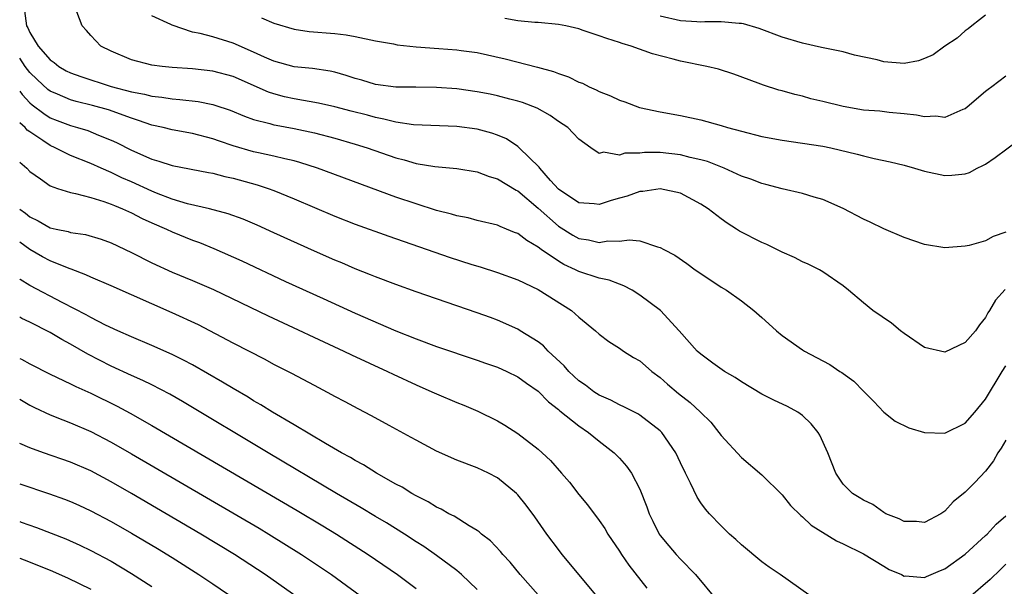
# Model space of a CAD drawing. Units: inches. Extents: x 2631000 to 2634000, y 1518000 to 1518965.
# Drawn here: x 2631000 to 2631097, y 1518210 to 1518266 of the extents above; entities that cross this region are included whole.
import ezdxf

# ---------------------------------------------------------------- set-up
doc = ezdxf.new("R2010")
doc.units = ezdxf.units.IN
doc.header["$MEASUREMENT"] = 0
doc.layers.add('LD26311518_2ft', color=254, linetype='Continuous')

msp = doc.modelspace()

# ---------------------------------------------------------------- linework, layer by layer
at = {"layer": 'LD26311518_2ft'}
for points, elevation in [([(2631000.479, 1518266.479), (2631000.68, 1518265), (2631000.804, 1518264.804), (2631001, 1518264.347), (2631001.815, 1518263), (2631003, 1518261.644), (2631003.388, 1518261.388), (2631003.849, 1518261), (2631004.585, 1518260.585), (2631005, 1518260.372), (2631006.012, 1518260.012), (2631009, 1518259.048), (2631011, 1518258.518), (2631012.284, 1518258.284), (2631013, 1518258.079), (2631013.982, 1518257.981), (2631015, 1518257.805), (2631015.763, 1518257.763), (2631017.56, 1518257.56), (2631019, 1518257.271), (2631019.211, 1518257.211), (2631020.693, 1518256.693), (2631022.108, 1518256.109), (2631023, 1518255.803), (2631024.595, 1518255.405), (2631025, 1518255.274), (2631025.222, 1518255.221), (2631027, 1518254.894), (2631029, 1518254.47), (2631031, 1518253.955), (2631033, 1518253.374), (2631034.184, 1518253), (2631037, 1518252.016), (2631037.819, 1518251.819), (2631039, 1518251.471), (2631040.845, 1518251.155), (2631043, 1518250.959), (2631045, 1518250.651), (2631046.187, 1518250.187), (2631047, 1518249.955), (2631048.833, 1518248.833), (2631049, 1518248.759), (2631051, 1518247.078), (2631053, 1518245.289), (2631054.415, 1518244.414), (2631055, 1518244.085), (2631055.958, 1518243.958), (2631057, 1518243.689), (2631057.842, 1518243.842), (2631059, 1518243.818), (2631059.95, 1518243.95), (2631061, 1518243.84), (2631062.741, 1518243.259), (2631063, 1518243.205), (2631063.352, 1518243), (2631064.431, 1518242.431), (2631065.617, 1518241.617), (2631066.459, 1518241), (2631067, 1518240.624), (2631069, 1518239.304), (2631069.511, 1518239), (2631071, 1518237.957), (2631072.219, 1518237), (2631073, 1518236.313), (2631073.677, 1518235.677), (2631074.439, 1518235), (2631075, 1518234.54), (2631077, 1518233.128), (2631077.206, 1518233), (2631079, 1518232.029), (2631079.679, 1518231.679), (2631080.684, 1518231), (2631080.884, 1518230.884), (2631081, 1518230.783), (2631082.055, 1518230.055), (2631083, 1518229.05), (2631084.025, 1518228.025), (2631085, 1518226.978), (2631086.119, 1518226.119), (2631087.446, 1518225.446), (2631089, 1518224.987), (2631091, 1518224.919), (2631093, 1518225.891), (2631093.965, 1518227), (2631095, 1518228.263), (2631096.653, 1518231), (2631097, 1518231.549)], 9212), ([(2631096.936, 1518239.064), (2631095.996, 1518238.004), (2631095.397, 1518237), (2631095.236, 1518236.764), (2631095, 1518236.3), (2631094.424, 1518235.576), (2631094.02, 1518235), (2631093, 1518233.832), (2631091, 1518232.887), (2631089, 1518233.341), (2631087, 1518234.72), (2631086.625, 1518235), (2631085.74, 1518235.74), (2631083.906, 1518237), (2631083, 1518237.74), (2631081.523, 1518239), (2631081, 1518239.428), (2631079, 1518240.81), (2631078.689, 1518241), (2631077.56, 1518241.56), (2631077, 1518241.795), (2631076.219, 1518242.219), (2631075, 1518242.726), (2631074.48, 1518243), (2631073.481, 1518243.481), (2631073, 1518243.673), (2631070.798, 1518244.798), (2631070.509, 1518245), (2631069.58, 1518245.58), (2631069, 1518246.003), (2631067.706, 1518247), (2631067, 1518247.468), (2631065, 1518248.523), (2631063, 1518248.955), (2631061.306, 1518248.694), (2631061, 1518248.694), (2631059.757, 1518248.243), (2631059, 1518248.05), (2631058.188, 1518247.811), (2631057, 1518247.432), (2631056.524, 1518247.476), (2631055, 1518247.572), (2631053, 1518248.917), (2631052.211, 1518249.789), (2631051.154, 1518251), (2631051.099, 1518251.099), (2631049.146, 1518253), (2631049, 1518253.121), (2631047.871, 1518253.871), (2631047, 1518254.239), (2631046.437, 1518254.437), (2631045, 1518254.834), (2631043, 1518255.105), (2631038.731, 1518255.269), (2631037, 1518255.527), (2631035.834, 1518255.834), (2631035, 1518255.974), (2631034.199, 1518256.199), (2631032.607, 1518256.608), (2631031, 1518257.043), (2631029.402, 1518257.402), (2631027, 1518257.807), (2631026.032, 1518258.032), (2631025, 1518258.303), (2631024.475, 1518258.475), (2631021, 1518260.014), (2631019, 1518260.555), (2631017, 1518260.769), (2631015, 1518260.903), (2631014.026, 1518261), (2631013, 1518261.141), (2631011, 1518261.665), (2631009, 1518262.5), (2631007.988, 1518263), (2631007, 1518264.047), (2631006.557, 1518264.557), (2631006.138, 1518265), (2631005.606, 1518266.394)], 9214), ([(2631097, 1518244.716), (2631095.74, 1518244.26), (2631095, 1518243.85), (2631093.391, 1518243.391), (2631093, 1518243.315), (2631091, 1518243.158), (2631089, 1518243.494), (2631087, 1518244.178), (2631085, 1518245.028), (2631083.671, 1518245.671), (2631083, 1518245.973), (2631081, 1518247.034), (2631079, 1518247.905), (2631078.149, 1518248.149), (2631077, 1518248.508), (2631075, 1518248.979), (2631073.393, 1518249.393), (2631073, 1518249.482), (2631071.928, 1518249.928), (2631071, 1518250.226), (2631069.286, 1518251), (2631067.647, 1518251.647), (2631067, 1518251.822), (2631065.952, 1518252.048), (2631065, 1518252.304), (2631063, 1518252.526), (2631061.458, 1518252.542), (2631061, 1518252.482), (2631059.533, 1518252.467), (2631059, 1518252.286), (2631057.441, 1518252.559), (2631057, 1518252.457), (2631056.172, 1518253), (2631055, 1518253.858), (2631054.457, 1518254.457), (2631053.907, 1518255), (2631053, 1518255.599), (2631052.174, 1518256.174), (2631050.893, 1518256.893), (2631049.457, 1518257.457), (2631049, 1518257.594), (2631048.208, 1518257.792), (2631047, 1518258.126), (2631046.275, 1518258.275), (2631045, 1518258.519), (2631043, 1518258.794), (2631041, 1518258.944), (2631038.973, 1518258.972), (2631037, 1518258.972), (2631035, 1518259.216), (2631033.648, 1518259.648), (2631033, 1518259.819), (2631032.129, 1518260.129), (2631031, 1518260.447), (2631030.546, 1518260.546), (2631028.79, 1518260.79), (2631027, 1518260.96), (2631025, 1518261.521), (2631024.072, 1518261.928), (2631023, 1518262.428), (2631021, 1518263.307), (2631019, 1518263.918), (2631017.752, 1518264.248), (2631017, 1518264.396), (2631015, 1518265.055), (2631014.871, 1518265.129), (2631013, 1518265.996)], 9216), ([(2631023.775, 1518265.775), (2631025, 1518265.258), (2631027, 1518264.683), (2631028.46, 1518264.46), (2631031, 1518264.247), (2631032.127, 1518264.126), (2631033, 1518263.966), (2631035, 1518263.535), (2631036.767, 1518263.233), (2631037.146, 1518263.146), (2631039, 1518262.943), (2631041.239, 1518262.761), (2631043, 1518262.644), (2631043.424, 1518262.576), (2631045, 1518262.379), (2631047.762, 1518261.762), (2631050.947, 1518260.947), (2631052.523, 1518260.523), (2631053, 1518260.316), (2631053.997, 1518259.997), (2631055, 1518259.473), (2631055.348, 1518259.348), (2631056.021, 1518259), (2631056.711, 1518258.711), (2631057, 1518258.543), (2631058.124, 1518258.124), (2631059, 1518257.675), (2631059.514, 1518257.514), (2631060.965, 1518256.965), (2631063, 1518256.538), (2631065, 1518256.182), (2631067, 1518255.745), (2631069, 1518255.192), (2631069.634, 1518255), (2631071, 1518254.63), (2631073, 1518254.127), (2631075, 1518253.742), (2631077, 1518253.465), (2631079, 1518253.163), (2631079.775, 1518253), (2631082.376, 1518252.376), (2631083, 1518252.202), (2631084.043, 1518251.957), (2631085.631, 1518251.631), (2631087, 1518251.286), (2631088.02, 1518251), (2631089, 1518250.688), (2631091, 1518250.274), (2631091.692, 1518250.308), (2631093, 1518250.447), (2631093.416, 1518250.584), (2631094.173, 1518251), (2631094.751, 1518251.249), (2631095, 1518251.395), (2631095.949, 1518252.051), (2631098.241, 1518253.759)], 9218), ([(2631097, 1518260.064), (2631095.622, 1518259), (2631095.255, 1518258.745), (2631095, 1518258.542), (2631093.207, 1518257), (2631093, 1518256.846), (2631092.759, 1518256.759), (2631091, 1518255.984), (2631090.104, 1518256.104), (2631089, 1518256.038), (2631088.229, 1518256.229), (2631087, 1518256.354), (2631085.528, 1518256.472), (2631084.592, 1518256.592), (2631083, 1518256.714), (2631081, 1518257.06), (2631079, 1518257.572), (2631077.834, 1518257.834), (2631077, 1518258.078), (2631076.237, 1518258.237), (2631075, 1518258.603), (2631074.683, 1518258.683), (2631073.162, 1518259.161), (2631072.632, 1518259.368), (2631070.239, 1518260.239), (2631068.731, 1518260.731), (2631067.601, 1518261), (2631065, 1518261.519), (2631064.285, 1518261.715), (2631062.233, 1518262.234), (2631060.15, 1518263), (2631059.261, 1518263.261), (2631059, 1518263.364), (2631057.741, 1518263.741), (2631057, 1518264.032), (2631055.442, 1518264.558), (2631055, 1518264.696), (2631053.719, 1518265), (2631053, 1518265.143), (2631051, 1518265.324), (2631050.665, 1518265.336), (2631049, 1518265.499), (2631047.715, 1518265.715)], 9220), ([(2631095, 1518266.045), (2631094.418, 1518265.582), (2631093.647, 1518265), (2631093.295, 1518264.705), (2631093, 1518264.503), (2631092.204, 1518263.796), (2631091.014, 1518263), (2631089.851, 1518262.149), (2631089, 1518261.775), (2631088.427, 1518261.574), (2631087, 1518261.306), (2631085, 1518261.451), (2631084.33, 1518261.67), (2631082.115, 1518262.115), (2631081, 1518262.457), (2631079.208, 1518262.792), (2631078.878, 1518262.878), (2631077, 1518263.29), (2631075, 1518263.902), (2631072.726, 1518264.726), (2631071.189, 1518265.189), (2631071, 1518265.23), (2631070.764, 1518265.236), (2631069, 1518265.413), (2631067.405, 1518265.405), (2631067, 1518265.379), (2631066.609, 1518265.391), (2631065, 1518265.503), (2631063, 1518265.951)], 9222), ([(2631097, 1518224.22), (2631096.544, 1518223.456), (2631096.225, 1518223), (2631095.791, 1518222.208), (2631095, 1518221.182), (2631093.939, 1518220.061), (2631093, 1518219.122), (2631091.823, 1518218.177), (2631091, 1518217.256), (2631090.618, 1518217), (2631089, 1518216.13), (2631088.225, 1518216.225), (2631087, 1518216.223), (2631086.509, 1518216.509), (2631085.209, 1518217), (2631085, 1518217.112), (2631083.914, 1518217.914), (2631083, 1518218.327), (2631082.591, 1518218.591), (2631081.906, 1518219), (2631081.444, 1518219.444), (2631081, 1518219.92), (2631080.288, 1518221), (2631079.497, 1518223), (2631078.714, 1518224.714), (2631078.536, 1518225), (2631077.852, 1518225.852), (2631077, 1518226.669), (2631076.535, 1518227), (2631075.534, 1518227.534), (2631074.165, 1518228.166), (2631073, 1518228.761), (2631071, 1518229.974), (2631070.386, 1518230.386), (2631069.337, 1518231), (2631068.173, 1518231.827), (2631067, 1518232.681), (2631066.655, 1518233), (2631064.876, 1518235), (2631063.026, 1518237), (2631061, 1518238.518), (2631060.234, 1518239), (2631059.436, 1518239.436), (2631059, 1518239.569), (2631057.972, 1518239.972), (2631057, 1518240.178), (2631055, 1518240.829), (2631054.671, 1518241), (2631053.529, 1518241.529), (2631053, 1518241.839), (2631051.307, 1518243), (2631051, 1518243.239), (2631049.871, 1518243.871), (2631049, 1518244.554), (2631048.673, 1518244.673), (2631047.895, 1518245), (2631047.249, 1518245.249), (2631047, 1518245.378), (2631045, 1518245.853), (2631044.1, 1518246.1), (2631043, 1518246.303), (2631042.475, 1518246.475), (2631041, 1518246.841), (2631039, 1518247.475), (2631037, 1518248.151), (2631029.285, 1518251), (2631027.563, 1518251.563), (2631027, 1518251.711), (2631026.095, 1518251.905), (2631025, 1518252.192), (2631023.5, 1518252.5), (2631023, 1518252.62), (2631021, 1518253.189), (2631019.644, 1518253.644), (2631019, 1518253.888), (2631017, 1518254.422), (2631015, 1518254.777), (2631014.11, 1518255), (2631013, 1518255.237), (2631011.702, 1518255.702), (2631011, 1518255.907), (2631008.722, 1518256.722), (2631007.169, 1518257.169), (2631005.56, 1518257.56), (2631005, 1518257.724), (2631003.705, 1518258.295), (2631003, 1518258.578), (2631002.755, 1518258.755), (2631001.71, 1518259.71), (2631001, 1518260.413), (2631000.554, 1518261), (2631000, 1518261.827)], 9210), ([(2631000, 1518258.563), (2631000.239, 1518258.239), (2631001, 1518257.425), (2631001.223, 1518257.222), (2631002.365, 1518256.365), (2631003, 1518255.963), (2631003.691, 1518255.691), (2631005, 1518255.185), (2631005.674, 1518255), (2631006.689, 1518254.689), (2631007.748, 1518254.252), (2631009, 1518253.76), (2631009.52, 1518253.52), (2631011, 1518252.755), (2631013, 1518251.869), (2631013.693, 1518251.693), (2631015, 1518251.271), (2631018.574, 1518250.574), (2631019, 1518250.504), (2631020.181, 1518250.181), (2631021, 1518250.013), (2631023.355, 1518249.355), (2631024.432, 1518249), (2631025, 1518248.788), (2631027, 1518247.975), (2631031, 1518246.285), (2631033, 1518245.504), (2631036.298, 1518244.298), (2631042.251, 1518242.251), (2631044.474, 1518241.526), (2631045.285, 1518241.285), (2631047, 1518240.733), (2631049, 1518240.007), (2631051, 1518239.067), (2631054.265, 1518237), (2631055, 1518236.332), (2631056.63, 1518235), (2631057, 1518234.66), (2631057.952, 1518233.952), (2631059, 1518233.295), (2631059.405, 1518233), (2631060.377, 1518232.377), (2631061, 1518232.036), (2631061.545, 1518231.545), (2631062.186, 1518231), (2631063, 1518230.402), (2631063.737, 1518229.737), (2631064.813, 1518228.813), (2631065.939, 1518227.939), (2631066.967, 1518227), (2631067.989, 1518225.989), (2631068.784, 1518225), (2631069, 1518224.684), (2631071, 1518222.535), (2631073, 1518220.831), (2631075, 1518218.84), (2631075.821, 1518217.821), (2631076.826, 1518216.826), (2631077, 1518216.702), (2631077.859, 1518215.859), (2631080.338, 1518214.338), (2631081, 1518214.034), (2631083, 1518213.062), (2631085, 1518211.82), (2631085.521, 1518211.521), (2631086.734, 1518211), (2631087, 1518210.863), (2631087.129, 1518210.872), (2631089, 1518210.705), (2631089.185, 1518210.815), (2631090.587, 1518211.414), (2631091, 1518211.561), (2631093, 1518213.024), (2631095, 1518214.852), (2631095.154, 1518215), (2631096.036, 1518215.963), (2631097, 1518216.786)], 9208), ([(2631077.612, 1518209), (2631074.816, 1518211), (2631073.734, 1518211.734), (2631073, 1518212.276), (2631071, 1518213.923), (2631070.454, 1518214.454), (2631069.831, 1518215), (2631069, 1518215.796), (2631067.856, 1518217), (2631067.453, 1518217.453), (2631067, 1518218.081), (2631066.636, 1518218.636), (2631065.995, 1518220.005), (2631065.483, 1518221), (2631065, 1518222), (2631064.538, 1518223), (2631063.162, 1518225), (2631063, 1518225.161), (2631061, 1518226.686), (2631060.811, 1518226.811), (2631059.496, 1518227.496), (2631059, 1518227.702), (2631058.161, 1518228.161), (2631057, 1518228.658), (2631056.479, 1518229), (2631055.643, 1518229.643), (2631055, 1518230.072), (2631054.006, 1518231), (2631053.543, 1518231.543), (2631051.988, 1518233), (2631051.517, 1518233.517), (2631051, 1518233.915), (2631049.245, 1518235), (2631049, 1518235.147), (2631047, 1518236.035), (2631046.3, 1518236.3), (2631045, 1518236.774), (2631039, 1518238.833), (2631037, 1518239.541), (2631035, 1518240.294), (2631034.506, 1518240.506), (2631033, 1518241.095), (2631031.673, 1518241.673), (2631031, 1518241.947), (2631029, 1518242.822), (2631025, 1518244.65), (2631023.374, 1518245.374), (2631021.967, 1518245.967), (2631020.514, 1518246.514), (2631018.664, 1518247), (2631016.498, 1518247.502), (2631015, 1518247.954), (2631013.458, 1518248.542), (2631013, 1518248.73), (2631011, 1518249.65), (2631010.063, 1518250.062), (2631009, 1518250.58), (2631008.011, 1518251), (2631007, 1518251.453), (2631005, 1518252.238), (2631003.5, 1518253), (2631003, 1518253.221), (2631002.283, 1518253.717), (2631001, 1518254.56), (2631000.75, 1518254.75), (2631000.547, 1518255), (2631000, 1518255.469)], 9206), ([(2631000, 1518251.594), (2631000.688, 1518251), (2631001, 1518250.663), (2631002.047, 1518249.953), (2631003, 1518249.259), (2631003.723, 1518249), (2631005, 1518248.6), (2631005.481, 1518248.519), (2631007, 1518248.099), (2631008.267, 1518247.733), (2631009, 1518247.466), (2631009.314, 1518247.314), (2631010.125, 1518247), (2631011, 1518246.602), (2631012.04, 1518246.04), (2631013, 1518245.614), (2631014.456, 1518245), (2631015, 1518244.741), (2631017, 1518243.93), (2631017.682, 1518243.682), (2631019.087, 1518243.087), (2631021.866, 1518241.866), (2631026.137, 1518239.863), (2631029.835, 1518238.165), (2631033, 1518236.736), (2631037, 1518234.997), (2631039, 1518234.207), (2631041, 1518233.464), (2631045, 1518232.097), (2631045.804, 1518231.804), (2631047, 1518231.406), (2631047.922, 1518231), (2631049, 1518230.482), (2631049.852, 1518229.851), (2631051, 1518229.041), (2631052.007, 1518228.007), (2631053, 1518227.25), (2631053.129, 1518227.129), (2631055, 1518225.635), (2631055.945, 1518225), (2631057, 1518224.13), (2631058.491, 1518223), (2631059, 1518222.461), (2631059.681, 1518221.681), (2631060.166, 1518221), (2631061, 1518219.412), (2631061.684, 1518217.684), (2631061.916, 1518217), (2631062.266, 1518216.266), (2631062.903, 1518215), (2631063, 1518214.862), (2631063.837, 1518213.837), (2631064.561, 1518213), (2631065, 1518212.517), (2631066.46, 1518211), (2631068.532, 1518208.532)], 9204), ([(2631000, 1518246.978), (2631000.564, 1518246.564), (2631001, 1518246.199), (2631001.829, 1518245.829), (2631003, 1518245.135), (2631003.574, 1518245), (2631004.755, 1518244.754), (2631005, 1518244.673), (2631006.461, 1518244.461), (2631008.017, 1518244.017), (2631009, 1518243.65), (2631011, 1518242.694), (2631013, 1518241.673), (2631015, 1518240.762), (2631017, 1518239.948), (2631019.065, 1518239.065), (2631024.453, 1518236.453), (2631031.885, 1518233), (2631032.63, 1518232.63), (2631036.165, 1518231), (2631036.722, 1518230.722), (2631039, 1518229.666), (2631040.542, 1518229), (2631041, 1518228.782), (2631043, 1518227.93), (2631043.672, 1518227.672), (2631045.073, 1518227.073), (2631047, 1518226.144), (2631047.722, 1518225.722), (2631049, 1518224.902), (2631051, 1518223.357), (2631051.407, 1518223), (2631052.229, 1518222.229), (2631053.311, 1518221), (2631054.089, 1518220.089), (2631055, 1518218.881), (2631055.861, 1518217.861), (2631057, 1518216.336), (2631057.548, 1518215.548), (2631057.867, 1518215), (2631059, 1518213.31), (2631059.193, 1518213), (2631059.925, 1518211.925), (2631061.678, 1518209.679)], 9202), ([(2631057, 1518208.631), (2631053.362, 1518213), (2631053, 1518213.463), (2631051.86, 1518215), (2631050.682, 1518216.682), (2631049.829, 1518217.83), (2631049, 1518218.865), (2631048.865, 1518219), (2631047, 1518220.532), (2631046.1, 1518221), (2631045, 1518221.514), (2631043, 1518222.266), (2631041, 1518223.159), (2631039, 1518224.229), (2631038.511, 1518224.511), (2631036.336, 1518225.664), (2631034.618, 1518226.618), (2631033.302, 1518227.302), (2631032.01, 1518228.01), (2631031, 1518228.541), (2631030.711, 1518228.711), (2631029, 1518229.599), (2631026.784, 1518230.784), (2631025, 1518231.691), (2631024.156, 1518232.156), (2631021, 1518233.785), (2631017.582, 1518235.582), (2631015, 1518236.772), (2631013, 1518237.633), (2631009, 1518239.404), (2631007, 1518240.267), (2631006.513, 1518240.513), (2631005.073, 1518241.073), (2631004.86, 1518241.139), (2631003, 1518241.872), (2631002.258, 1518242.259), (2631001, 1518242.996), (2631000, 1518243.719)], 9200), ([(2631051, 1518209.008), (2631049.234, 1518211), (2631048.234, 1518212.234), (2631047.525, 1518213), (2631047.294, 1518213.294), (2631046.319, 1518214.319), (2631045.416, 1518215), (2631045.201, 1518215.201), (2631045, 1518215.335), (2631044.209, 1518215.791), (2631042.743, 1518216.743), (2631042.22, 1518217), (2631041.451, 1518217.451), (2631041, 1518217.644), (2631040.169, 1518218.169), (2631039, 1518218.755), (2631038.571, 1518219), (2631037.607, 1518219.607), (2631037, 1518219.92), (2631035.087, 1518221), (2631033.807, 1518221.807), (2631033, 1518222.228), (2631032.526, 1518222.526), (2631031.656, 1518223), (2631030.084, 1518223.916), (2631027, 1518225.757), (2631024.87, 1518227), (2631023.721, 1518227.721), (2631023, 1518228.12), (2631022.458, 1518228.457), (2631021, 1518229.305), (2631019.952, 1518229.952), (2631017, 1518231.631), (2631016.116, 1518232.116), (2631015, 1518232.658), (2631013, 1518233.559), (2631011, 1518234.405), (2631009.645, 1518235), (2631008.447, 1518235.553), (2631007, 1518236.289), (2631006.554, 1518236.554), (2631004.257, 1518237.743), (2631001, 1518239.462), (2631000.038, 1518240.038), (2631000, 1518240.067)], 9198), ([(2631045, 1518209.537), (2631043.468, 1518211), (2631043, 1518211.397), (2631041, 1518212.893), (2631039.765, 1518213.765), (2631039, 1518214.241), (2631037.836, 1518215), (2631036.09, 1518216.09), (2631035, 1518216.731), (2631033.59, 1518217.591), (2631031.169, 1518219), (2631024.425, 1518223), (2631016.024, 1518228.024), (2631014.754, 1518228.754), (2631013, 1518229.67), (2631012.115, 1518230.115), (2631011, 1518230.603), (2631009, 1518231.523), (2631006.696, 1518232.696), (2631005, 1518233.673), (2631004.13, 1518234.13), (2631003, 1518234.837), (2631001, 1518235.856), (2631000.204, 1518236.204), (2631000, 1518236.321)], 9196), ([(2631000, 1518232.277), (2631000.191, 1518232.19), (2631001, 1518231.744), (2631003, 1518230.719), (2631005, 1518229.792), (2631005.522, 1518229.522), (2631007, 1518228.855), (2631009.579, 1518227.579), (2631010.882, 1518226.882), (2631013, 1518225.686), (2631027.302, 1518217.302), (2631029.814, 1518215.814), (2631031.161, 1518215), (2631034.285, 1518213), (2631037.148, 1518211), (2631039, 1518209.643)], 9194), ([(2631000, 1518228.266), (2631000.164, 1518228.164), (2631001, 1518227.677), (2631001.448, 1518227.448), (2631003, 1518226.731), (2631004.228, 1518226.227), (2631005, 1518225.945), (2631007, 1518225.085), (2631009, 1518224.048), (2631011, 1518222.903), (2631023.561, 1518215.561), (2631024.509, 1518215), (2631027.732, 1518213), (2631030.658, 1518211), (2631037.797, 1518205.797)], 9192), ([(2631028.164, 1518208.164), (2631024.144, 1518211), (2631021.124, 1518213), (2631017.828, 1518215), (2631011, 1518218.995), (2631009, 1518220.147), (2631007, 1518221.21), (2631005, 1518222.078), (2631002.352, 1518223), (2631001, 1518223.493), (2631000, 1518223.89)], 9190), ([(2631000, 1518219.924), (2631002.939, 1518218.939), (2631004.414, 1518218.414), (2631005, 1518218.19), (2631005.825, 1518217.825), (2631007, 1518217.29), (2631009, 1518216.228), (2631011, 1518215.083), (2631013.566, 1518213.566), (2631015, 1518212.686), (2631017.637, 1518211), (2631019, 1518210.086), (2631023.51, 1518207)], 9188), ([(2631000, 1518216.218), (2631000.161, 1518216.162), (2631001.638, 1518215.638), (2631003.097, 1518215.097), (2631004.534, 1518214.534), (2631005.917, 1518213.917), (2631007, 1518213.394), (2631009, 1518212.317), (2631011, 1518211.123), (2631013, 1518209.833)], 9186), ([(2631000, 1518212.613), (2631000.45, 1518212.45), (2631003, 1518211.444), (2631004.701, 1518210.701), (2631007, 1518209.587)], 9184), ([(2631097, 1518212.021), (2631096.492, 1518211.509), (2631095.461, 1518210.539), (2631093.314, 1518208.686)], 9206)]:
    msp.add_lwpolyline(points, dxfattribs=dict(at, elevation=elevation))

doc.saveas('drawing.dxf')
